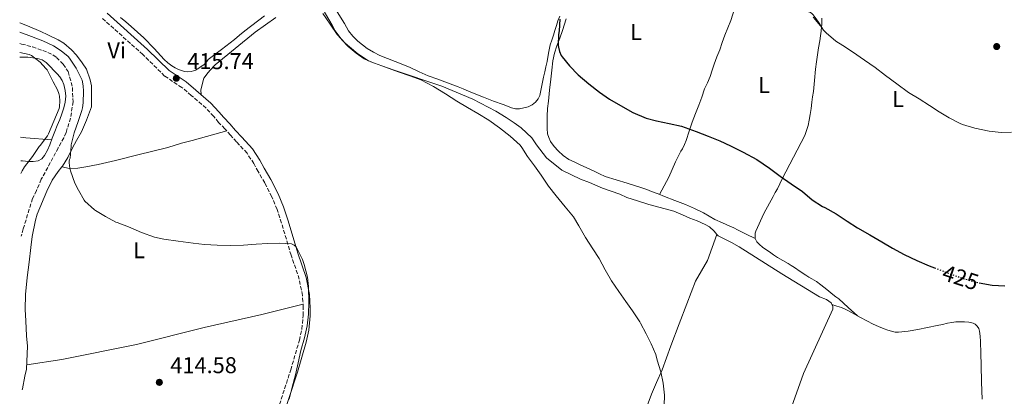
# Model space of a CAD drawing. Units: metres. Extents: x 549624 to 553064, y 4705477 to 4707815.
# Drawn here: x 549632 to 550063, y 4706591 to 4706756 of the extents above; entities that cross this region are included whole.
import ezdxf
from ezdxf.enums import TextEntityAlignment as Align

# ---------------------------------------------------------------- set-up
doc = ezdxf.new("R2010")
doc.units = ezdxf.units.M
doc.header["$MEASUREMENT"] = 0
doc.linetypes.add('DGN Style 3', pattern=[2.435890702152634, 1.739921930109024, -0.6959687720436097])
doc.linetypes.add('DGN Style 5', pattern=[1.217945351076317, 0.5219765790327072, -0.6959687720436097])
for name, color, linetype, lineweight in [('Barranco lineal', 142, 'DGN Style 3', 13), ('Camino', 7, 'DGN Style 3', 0), ('Cota de curva de nivel directora', 7, 'Continuous', 0), ('Cota de punto acotado terreno', 7, 'Continuous', 0), ('Curva de nivel directora', 30, 'Continuous', 30), ('Curva de nivel directora no vista', 30, 'DGN Style 5', 30), ('Curva de nivel intermedia', 30, 'Continuous', 0), ('Etiqueta de uso rústico', 92, 'Continuous', 0), ('Línea de cambio de uso (parcela vista)', 92, 'Continuous', 0), ('Margen derecho', 7, 'Continuous', 0), ('Punto acotado terreno (símbolo)', 7, 'Continuous', 0)]:
    doc.layers.add(name, color=color, linetype=linetype, lineweight=lineweight)
doc.styles.add('Style-Arial', font='arial.ttf')

# ---------------------------------------------------------------- blocks, each defined once
blk = doc.blocks.new('5PATER')
at = {"layer": 'Punto acotado terreno (símbolo)', "linetype": 'Continuous', "lineweight": 0}
h = blk.add_hatch(color=51, dxfattribs=at)
edge = h.paths.add_edge_path()
edge.add_ellipse((0, 0), major_axis=(-0.1095731443231308, -0.1110710700762829), ratio=0.9994222409660317, start_angle=0, end_angle=360)

msp = doc.modelspace()

# ---------------------------------------------------------------- linework, layer by layer
at = {"layer": 'Barranco lineal', "color": 142, "linetype": 'DGN Style 3', "lineweight": 13}
msp.add_polyline3d([(549631.8099999996, 4706745.619999999, 412.5899999999965), (549632.5499999998, 4706745.449999999, 412.5899999999965), (549637.3600000005, 4706744.210000001, 412.5599999999977), (549641.8099999996, 4706742.619999999, 412.4799999999959), (549646.3099999996, 4706740.77, 412.4499999999971), (549647.8399999999, 4706739.57, 412.4499999999971), (549650.7400000002, 4706736.609999999, 412.3800000000047), (549653, 4706733.369999999, 412.3699999999953), (549654.8399999999, 4706726.430000001, 412.320000000007), (549655.0899999999, 4706720.210000001, 412.2899999999936), (549654.0499999998, 4706713.050000001, 412.2200000000012), (549652.04, 4706706.779999999, 412.0800000000018), (549651.0899999999, 4706704.430000001, 412.0200000000041), (549648.6399999997, 4706699.980000001, 411.9799999999959), (549641.2199999997, 4706686.27, 411.8899999999995), (549639.1200000001, 4706681.369999999, 411.820000000007), (549637.3899999997, 4706677.869999999, 411.7799999999988), (549633.2699999996, 4706664.539999999, 411.7400000000052), (549632.4100000003, 4706661.300000001, 411.6399999999995)], dxfattribs=at)
at = {"layer": 'Camino', "color": 7, "linetype": 'DGN Style 3', "lineweight": 0}
msp.add_polyline3d([(549743.2199999981, 4706580.720000002, 414.4100000000035), (549750.3799999995, 4706602.800000001, 414.8200000000071), (549754.1900000006, 4706615.790000002, 415.1000000000059), (549755.2999999992, 4706620.670000002, 415.1300000000047), (549755.8099999989, 4706626.65, 415.1300000000047), (549755.8700000015, 4706629.980000001, 415.1300000000047), (549755.760000002, 4706632.699999999, 415.1300000000047), (549755.5199999983, 4706635.37, 415.1300000000047), (549754.1399999993, 4706642.529999999, 415.0000000000001), (549750.5599999984, 4706653.01, 414.8200000000071), (549746.3500000017, 4706667.120000001, 415.0000000000001), (549744.4200000007, 4706673.090000001, 415.0200000000041), (549742.0799999981, 4706678.640000001, 415.0200000000041), (549739.0100000014, 4706684.670000001, 414.9700000000012), (549736.1499999982, 4706689.600000001, 414.9700000000012), (549734.2699999984, 4706693.090000001, 414.979999999996), (549731.2799999999, 4706697.650000001, 415.0299999999989), (549726.6900000012, 4706702.670000001, 415.050000000003), (549723.9899999988, 4706705.600000001, 415.0800000000016), (549721.5500000002, 4706708.380000002, 415.0800000000016), (549718.8299999977, 4706711.170000002, 415.1000000000059), (549716.6700000009, 4706713.78, 415.1000000000059), (549713.329999997, 4706717.41, 415.1600000000035), (549706.8699999995, 4706722.930000001, 415.1000000000059), (549702.769999998, 4706726.400000002, 415.0800000000016), (549695.1999999997, 4706731.42, 415.1000000000059), (549685.6499999987, 4706740.859999999, 415.1100000000006), (549667.9400000017, 4706756.66, 415.3399999999965)], dxfattribs=at)
at = {"layer": 'Curva de nivel directora', "color": 30, "linetype": 'Continuous', "lineweight": 30, "elevation": 425, "flags": 128}
for points in [[(549868.12, 4706756.32), (549867.9099999999, 4706751.17), (549867.6399999994, 4706749.59), (549867.4499999996, 4706744.850000001), (549867.5599999989, 4706744.050000001), (549868.0700000008, 4706742.230000001), (549868.8399999997, 4706740.45), (549869.2199999997, 4706739.830000001), (549872.3899999993, 4706735.91), (549876.2200000002, 4706732.02), (549880.8400000005, 4706728.020000001), (549885.5399999988, 4706724.37), (549889.989999999, 4706721.359999999), (549895.7400000001, 4706717.939999999), (549900.1500000001, 4706715.460000001), (549905.9799999995, 4706713.060000001), (549910.5700000006, 4706711.790000001), (549916.0899999992, 4706710.66), (549921.3799999999, 4706709.439999999), (549927.8300000007, 4706707.11), (549933.1399999993, 4706705.140000002), (549938.1799999995, 4706703.010000001), (549942.8399999999, 4706700.880000001), (549948.3799999986, 4706698.160000001), (549954.4600000005, 4706694.859999999), (549959.9399999991, 4706691.100000001), (549964.6500000008, 4706687.619999999), (549969.480000001, 4706684.220000002), (549974.4400000009, 4706680.880000001), (549978.6599999986, 4706677.330000001), (549983.2400000007, 4706674.270000001), (549984.1799999995, 4706673.84), (549989.0999999992, 4706671.15), (549993.9899999998, 4706667.970000003), (549998.5199999983, 4706665.02), (550003.829999999, 4706661.970000001), (550009.209999999, 4706658.83), (550013.8000000002, 4706656.060000001), (550018.8899999997, 4706653.300000001), (550024.4399999996, 4706650.740000002), (550029.9000000001, 4706648.380000001), (550032.2400000005, 4706647.520000001)], [(550051.72, 4706640.870000001), (550057.5000000001, 4706639.940000001), (550062.9999999988, 4706639.619999999)]]:
    msp.add_lwpolyline(points, dxfattribs=at)
at = {"layer": 'Curva de nivel directora no vista', "color": 30, "linetype": 'DGN Style 5', "lineweight": 30, "elevation": 425, "flags": 128}
msp.add_lwpolyline([(550032.2400000005, 4706647.520000001), (550035.3499999995, 4706646.369999999), (550040.7099999995, 4706644.220000002), (550046.4899999996, 4706642.340000002), (550051.6699999986, 4706640.880000002), (550051.72, 4706640.870000001)], dxfattribs=at)
at = {"layer": 'Curva de nivel intermedia', "color": 30, "linetype": 'Continuous', "lineweight": 0, "flags": 128}
for points, elevation in [([(549764.4700000002, 4706758.759999999), (549767.7000000001, 4706754.08), (549770.7900000013, 4706749.619999999), (549774.2500000013, 4706745.779999999), (549778.8400000001, 4706741.840000001), (549779.8000000012, 4706741.219999999), (549784.4999999997, 4706738.119999999), (549787.0299999998, 4706737.010000001), (549791.8100000009, 4706735.329999999), (549797.3699999999, 4706733.32), (549802.4700000006, 4706731.57), (549807.3000000007, 4706729.719999999), (549812.9500000012, 4706726.909999999), (549818.2000000017, 4706723.619999999), (549823.0499999998, 4706720.42), (549827.7500000005, 4706717.630000001), (549832.3400000016, 4706715.069999999), (549837.050000001, 4706712.100000001), (549841.85, 4706708.8), (549846.4500000001, 4706705.060000001), (549850.7700000005, 4706701.140000001), (549851.610000001, 4706700.15), (549854.0899999997, 4706696.29), (549857.1100000017, 4706692.189999999), (549860.050000001, 4706688.029999998), (549863.2200000006, 4706683.199999998), (549866.570000001, 4706678.980000001), (549870.5700000019, 4706674.239999999), (549874.1300000004, 4706669.760000001), (549876.4900000007, 4706665.909999999), (549879.400000001, 4706660.71), (549882.6599999998, 4706655.859999999), (549885.4500000017, 4706651.600000001), (549888.0500000011, 4706646.67), (549890.7700000014, 4706641.789999999), (549894.0100000001, 4706637.119999998), (549897.0499999999, 4706632.830000001), (549900.0499999997, 4706628.720000001), (549903.2700000005, 4706623.869999997), (549903.5300000019, 4706623.349999999), (549905.9400000015, 4706618.66), (549908.2000000012, 4706614.179999998), (549910.1700000004, 4706609.520000001), (549910.8700000001, 4706607.039999999), (549912.4400000013, 4706601.999999999), (549913.4500000017, 4706596.989999999), (549913.9700000002, 4706591.84), (549913.8099999994, 4706587.329999999)], 420.0000000000001), ([(549979.0200000008, 4706757.149999999), (549980.1500000019, 4706756.060000001), (549982.8600000008, 4706752.719999999)], 430), ([(549982.8600000008, 4706752.719999999), (549983.2699999998, 4706751.949999998), (549983.6100000017, 4706751.49), (549984.7600000007, 4706750.320000002), (549989.0299999998, 4706746.749999999), (549992.0600000008, 4706744.8), (549996.2800000008, 4706742.06), (550001.5600000003, 4706738.419999998), (550006.2300000018, 4706735.119999999), (550010.7300000013, 4706731.730000001), (550015.6900000012, 4706728.080000001), (550020.8900000001, 4706724.16), (550025.4299999998, 4706721.46), (550029.9900000017, 4706718.51), (550034.3100000002, 4706715.820000002), (550038.6300000009, 4706713.09), (550043.4499999998, 4706710.609999998), (550044.4600000001, 4706710.269999999), (550049.9000000005, 4706708.619999999), (550056.0700000019, 4706707.300000001), (550061.3200000001, 4706706.719999999), (550065.8799999999, 4706706.849999999)], 430), ([(549631.7800000008, 4706750.609999999), (549636.8800000015, 4706748.77), (549641.9100000007, 4706746.839999998), (549646.4900000006, 4706744.710000001), (549649.9100000004, 4706742.529999999), (549652.9800000016, 4706739.970000001), (549653.4900000012, 4706739.270000001), (549656.4700000007, 4706734.930000001), (549658.8400000001, 4706730.249999999), (549659.03, 4706729.67), (549659.4900000005, 4706727.210000001), (549659.6400000001, 4706724.789999999), (549659.6, 4706719.75), (549659.2699999991, 4706717.460000002), (549658.9600000007, 4706716.399999999), (549657.4000000005, 4706711.569999999), (549655.57, 4706706.609999999), (549654.2900000014, 4706701.38), (549654.24, 4706700.680000001), (549653.8300000009, 4706695.51), (549653.6000000007, 4706694.929999999), (549653.4300000009, 4706694.15), (549653.4100000007, 4706693.409999998), (549653.6500000021, 4706691.109999998), (549653.9699999995, 4706689.989999998), (549655.9600000011, 4706684.56), (549657.5200000012, 4706681.52), (549659.9599999998, 4706677.09), (549660.3100000008, 4706676.679999999), (549664.5000000016, 4706672.900000001), (549664.9600000001, 4706672.579999999), (549669.3200000008, 4706670.02), (549673.8800000005, 4706667.519999999), (549674.4700000006, 4706667.319999999), (549679.3600000012, 4706665.509999999), (549685.0400000007, 4706663.029999998), (549690.7100000014, 4706660.980000001), (549694.7900000006, 4706660.070000002), (549701.1400000008, 4706659.189999998), (549707.7300000001, 4706658.24), (549712.7200000013, 4706657.730000001), (549718.1300000004, 4706657.409999999), (549723.8900000005, 4706657.279999999), (549729.7800000003, 4706657.480000001), (549735.2499999997, 4706657.810000001), (549740.4199999997, 4706658.150000001), (549745.4300000009, 4706658.31), (549750.7999999998, 4706657.970000001), (549751.8900000006, 4706657.489999999), (549752.74, 4706656.630000001), (549753.0100000004, 4706656.180000001), (549755.5100000015, 4706651.09), (549756.2600000004, 4706648.92), (549757.6799999997, 4706643.49), (549758.2000000004, 4706639.359999999), (549758.2000000004, 4706638.369999999), (549758.2600000009, 4706633.159999999), (549758.2600000009, 4706632.529999999), (549758.2000000004, 4706627.24), (549757.6200000015, 4706622.130000001), (549756.4500000003, 4706616.82), (549754.8700000001, 4706611.330000001), (549753.6500000019, 4706605.91), (549752.5200000008, 4706600.640000001), (549751.0600000013, 4706595.250000001), (549749.7200000002, 4706590.039999999)], 415), ([(549632.2200000011, 4706688.769999999), (549632.7700000011, 4706689.939999999), (549633.910000001, 4706691.689999999), (549637.2999999997, 4706696.259999999), (549640.2900000003, 4706700.630000001), (549640.7100000004, 4706701.06), (549643.8900000011, 4706705.289999999), (549644.3700000016, 4706706.179999998), (549646.760000001, 4706711.619999998), (549649.0099999997, 4706717.210000001), (549649.1600000017, 4706717.96), (549649.3000000003, 4706720.609999998), (549649.1200000015, 4706722.609999999), (549648.850000001, 4706723.81), (549648.280000001, 4706725.380000001), (549646.4500000004, 4706728.930000001), (549643.7300000002, 4706734.130000002), (549643.2499999995, 4706734.789999999), (549640.6800000013, 4706737.46), (549636.8700000005, 4706740.470000001), (549635.9600000007, 4706740.819999999), (549631.8400000012, 4706741.800000001)], 415)]:
    msp.add_lwpolyline(points, dxfattribs=dict(at, elevation=elevation))
at = {"layer": 'Línea de cambio de uso (parcela vista)', "color": 92, "linetype": 'Continuous', "lineweight": 0, "extrusion": (0.06611398676779034, 0.5068741405491733, 0.859480975005384), "elevation": 2422401.709882416, "flags": 128}
msp.add_lwpolyline([(63731.97307572022, -4072232.341257593), (63743.23679415821, -4072231.793492191), (63745.63388037644, -4072231.67611389)], dxfattribs=at)
at = {"layer": 'Línea de cambio de uso (parcela vista)', "color": 92, "linetype": 'Continuous', "lineweight": 0, "elevation": 414.7299999999959, "flags": 128}
msp.add_lwpolyline([(549650.1900000004, 4706691.710000001), (549650.1924000002, 4706691.7095)], dxfattribs=at)
at = {"layer": 'Línea de cambio de uso (parcela vista)', "color": 92, "linetype": 'Continuous', "lineweight": 0}
for points in [[(549936.9502999998, 4706662.1402, 421.1300000000047), (549935.6799999997, 4706663.58, 421.1300000000047), (549933.6799999997, 4706665.4, 421.1300000000047), (549931.8600000005, 4706666.49, 421.1300000000047), (549928.2800000003, 4706668.029999999, 421.1300000000047), (549925.1399999997, 4706669.26, 421.1300000000047), (549921.9400000004, 4706670.76, 421.0800000000018), (549918.1600000003, 4706672.32, 420.9799999999959), (549912.1600000003, 4706673.84, 421), (549907.1900000004, 4706675.199999999, 421), (549902.2300000004, 4706676.779999999, 421), (549897.5199999996, 4706678.33, 421), (549894.3899999997, 4706679.720000001, 421), (549886.7999999998, 4706682.41, 421), (549881.1600000003, 4706684.880000001, 420.9799999999959), (549877.2800000003, 4706686.27, 420.9799999999959), (549869.04, 4706690.189999999, 420.8899999999995), (549862.3099999996, 4706695.600000001, 420.6600000000035), (549857.9199999999, 4706701.34, 420.3800000000047), (549855.8799999999, 4706704.350000001, 420.3300000000018), (549851.2000000002, 4706708.810000001, 420.1999999999971), (549848.2300000004, 4706710.99, 420.0099999999948), (549844.6799999997, 4706713.279999999, 419.9600000000065), (549840.1299999999, 4706716.130000001, 419.8300000000018), (549830.1200000001, 4706721.289999999, 419.6600000000035), (549816.5599999996, 4706727.039999999, 419.8500000000058), (549795.6299999999, 4706734, 419.3500000000058), (549790.29, 4706735.930000001, 419.2700000000041), (549785.4100000003, 4706737.609999999, 419.2700000000041), (549782.5, 4706738.960000001, 419.2200000000012), (549778.9900000002, 4706741.390000001, 419.1300000000047), (549775.54, 4706744.350000001, 419.0599999999977), (549772.75, 4706747.25, 419.1000000000058), (549769.8899999997, 4706751.17, 419.1000000000058), (549768.5300000003, 4706753.630000001, 419.1000000000058), (549767.5199999996, 4706755.49, 419.0800000000018), (549765.2300000004, 4706759.439999999, 419.0599999999977)], [(549823.6799999997, 4706726.730000001, 420.8699999999953), (549821.3700000001, 4706727.65, 420.8600000000006), (549819.04, 4706728.529999999, 420.8699999999953), (549814.8200000003, 4706730, 420.9199999999983), (549810.6100000005, 4706731.49, 420.9700000000012), (549806.6699999999, 4706733.310000001, 421), (549802.7400000002, 4706735.15, 421.0299999999989), (549799.4299999997, 4706736.460000001, 421.0899999999965), (549796.1100000005, 4706737.77, 421.1600000000035), (549792.7699999996, 4706739.09, 421.1999999999971), (549789.4299999997, 4706740.4, 421.2200000000012), (549786.5599999996, 4706741.82, 421.2299999999959), (549783.8300000001, 4706743.529999999, 421.2200000000012), (549781.7400000002, 4706745.039999999, 421.2100000000065), (549779.7800000003, 4706746.720000001, 421.1900000000023), (549777.5999999996, 4706748.869999999, 421.179999999993), (549775.75, 4706751.279999999, 421.179999999993), (549774.8200000003, 4706752.859999999, 421.179999999993), (549773.8899999997, 4706754.449999999, 421.1900000000023), (549770.7800000003, 4706759.550000001, 421.4600000000065)], [(549945.5800000001, 4706763.609999999, 428.9600000000065), (549943.0800000001, 4706755.74, 427.8500000000058), (549941.79, 4706752.550000001, 427.429999999993), (549940.4400000004, 4706749.369999999, 427.1100000000006), (549939.2999999998, 4706746.16, 427.0299999999989), (549938.1600000003, 4706742.939999999, 426.9700000000012), (549936.9600000001, 4706739.77, 426.7200000000012), (549935.75, 4706736.600000001, 426.4400000000023), (549934.8600000005, 4706733.949999999, 426.1900000000023), (549933.9699999997, 4706731.289999999, 425.9400000000023), (549932.7800000003, 4706728.529999999, 425.7200000000012), (549931.5700000003, 4706725.77, 425.5099999999948), (549930.3399999999, 4706722.24, 425.1000000000058), (549929.1100000005, 4706718.699999999, 424.679999999993), (549927.5899999999, 4706715, 424.5200000000041), (549926.0700000003, 4706711.310000001, 424.3300000000018), (549924.7999999998, 4706707.289999999, 423.8500000000058), (549923.5199999996, 4706703.279999999, 423.3699999999953), (549922.7400000002, 4706701.42, 423.1499999999942), (549921.8399999999, 4706699.609999999, 422.9400000000023), (549921.2100000001, 4706698.49, 422.8600000000006), (549920.5800000001, 4706697.369999999, 422.820000000007), (549919.6699999999, 4706695.65, 422.7899999999936), (549918.7999999998, 4706693.92, 422.7799999999989), (549917.4000000004, 4706690.560000001, 422.7899999999936), (549915.9400000004, 4706687.230000001, 422.7899999999936), (549913.9000000004, 4706683.390000001, 422.7400000000052), (549911.8700000001, 4706679.550000001, 422.6999999999971)], [(549974.29, 4706760.32, 430.1199999999953), (549975.9299999997, 4706759.810000001, 430.1300000000047), (549977.5899999999, 4706759.32, 430.1399999999995), (549978.4199999999, 4706758.9, 430.1399999999995), (549979.0899999999, 4706758.279999999, 430.1399999999995), (549979.9100000003, 4706757.039999999, 430.0899999999965), (549981.3499999996, 4706754.980000001, 430), (549982.7997000003, 4706752.92, 429.9199999999983)], [(549706.8300000001, 4706733.359999999, 416.7100000000065), (549705.3399999999, 4706733.24, 416.6699999999983), (549703.8399999999, 4706733.460000001, 416.6199999999953), (549702.5199999996, 4706733.83, 416.5899999999965), (549701.2300000004, 4706734.34, 416.5500000000029), (549699.7599999999, 4706735.07, 416.4600000000065), (549698.3700000001, 4706735.92, 416.3399999999965), (549696.6399999997, 4706737.199999999, 416.2200000000012), (549695.0300000003, 4706738.619999999, 416.1399999999995), (549690.5700000003, 4706743.42, 416.0800000000018), (549686.0300000003, 4706748.109999999, 416.1499999999942), (549683.2599999999, 4706750.600000001, 416.2299999999959), (549680.4800000004, 4706753.09, 416.3000000000029), (549678.2199999997, 4706755.109999999, 416.320000000007), (549675.9500000002, 4706757.119999999, 416.3300000000018)], [(549738.9000000004, 4706757.76, 417.8800000000047), (549730.29, 4706751.17, 417.3800000000047), (549728.0300000003, 4706749.300000001, 417.3699999999953), (549725.7800000003, 4706747.439999999, 417.3699999999953), (549720.0499999998, 4706743.029999999, 417.0099999999948), (549714.3200000003, 4706738.619999999, 416.7400000000052), (549713.6600000003, 4706737.789999999, 416.7400000000052), (549713.0099999999, 4706736.939999999, 416.7400000000052), (549712.3300000001, 4706736.380000001, 416.7400000000052), (549710.8700000001, 4706735.4, 416.7400000000052), (549710.1100000005, 4706734.930000001, 416.7299999999959), (549708.6900000004, 4706734.060000001, 416.7299999999959), (549707.79, 4706733.640000001, 416.7200000000012), (549706.8300000001, 4706733.359999999, 416.7100000000065)], [(549743.9199999999, 4706757.07, 417.9600000000065), (549734.9000000004, 4706750.58, 417.320000000007), (549717.3600000005, 4706736.300000001, 416.679999999993), (549715.2000000002, 4706734, 416.4600000000065), (549714.3200000003, 4706732.939999999, 416.3800000000047), (549712.3899999997, 4706730.430000001, 416.070000000007), (549711.0300000003, 4706725.380000001, 415.929999999993), (549711.1799999997, 4706723.27, 415.1199999999953)], [(549868.1500000004, 4706757.600000001, 423.6199999999953), (549867.3700000001, 4706755.58, 423.5399999999936), (549866.6900000004, 4706753.529999999, 423.4499999999971), (549866.0199999996, 4706751.42, 423.3000000000029), (549865.3499999996, 4706749.310000001, 423.1399999999995), (549864.6699999999, 4706747.180000001, 423.0299999999989), (549863.9900000002, 4706745.050000001, 422.9400000000023), (549863.2100000001, 4706741.41, 422.8500000000058), (549862.5800000001, 4706737.74, 422.7400000000052), (549862.0800000001, 4706735.5, 422.4600000000065), (549861.5899999999, 4706733.26, 422.1499999999942), (549861.0800000001, 4706730.92, 422), (549859.9699999997, 4706725.77, 421.6300000000047), (549859.3799999999, 4706722.960000001, 421.429999999993), (549858.7000000002, 4706721.42, 421.3600000000006), (549857.5599999996, 4706720.060000001, 421.320000000007), (549856.0199999996, 4706718.83, 421.2899999999936), (549854.2800000003, 4706718.01, 421.2599999999948), (549850.5899999999, 4706717.130000001, 421.1900000000023), (549848.75, 4706717.100000001, 421.1499999999942), (549846.9800000004, 4706717.5, 421.1300000000047), (549845.2199999997, 4706718.210000001, 421.1100000000006), (549843.4600000001, 4706718.91, 421.1000000000058), (549839.0999999996, 4706720.5, 421.0599999999977), (549834.7599999999, 4706722.16, 421.0200000000041), (549831.4699999997, 4706723.51, 420.9700000000012), (549828.2000000002, 4706724.859999999, 420.9199999999983), (549825.9400000004, 4706725.800000001, 420.8899999999995), (549823.6799999997, 4706726.730000001, 420.8699999999953)], [(549953.6399999997, 4706660.350000001, 422.7799999999989), (549949.7999999998, 4706662.27, 422.8999999999942), (549945.9699999997, 4706664.189999999, 423.0299999999989), (549944.3099999996, 4706664.960000001, 423.0099999999948), (549942.6399999997, 4706665.710000001, 422.9499999999971), (549939.3600000005, 4706667.189999999, 422.9199999999983), (549936.0800000001, 4706668.67, 422.8899999999995), (549933.5300000003, 4706670.119999999, 422.820000000007), (549931.0099999999, 4706671.630000001, 422.7599999999948), (549927.1799999997, 4706673.529999999, 422.7100000000065), (549923.25, 4706675.24, 422.6999999999971), (549918.5999999996, 4706676.970000001, 422.6999999999971), (549913.9600000001, 4706678.699999999, 422.6999999999971), (549911.1699999999, 4706679.83, 422.6999999999971), (549908.3899999997, 4706680.960000001, 422.6999999999971), (549906.2100000001, 4706681.779999999, 422.6999999999971), (549904.0199999996, 4706682.539999999, 422.6999999999971), (549900.8499999996, 4706683.57, 422.6999999999971), (549897.6699999999, 4706684.57, 422.7100000000065), (549892.8600000005, 4706685.980000001, 422.7899999999936), (549888.0800000001, 4706687.5, 422.8699999999953), (549885.6200000001, 4706688.619999999, 422.8699999999953), (549883.2000000002, 4706689.84, 422.8699999999953), (549880, 4706691.289999999, 422.8800000000047), (549876.79, 4706692.75, 422.8899999999995), (549874.4699999997, 4706693.83, 422.929999999993), (549872.1799999997, 4706694.960000001, 422.9799999999959), (549869.7100000001, 4706696.619999999, 423), (549867.4900000002, 4706698.67, 423.0200000000041), (549865.7000000002, 4706700.640000001, 423.0500000000029), (549864.1600000003, 4706702.850000001, 423.1000000000058), (549863.3099999996, 4706704.470000001, 423.179999999993), (549862.8399999999, 4706706.189999999, 423.2700000000041), (549862.6500000004, 4706708.449999999, 423.3300000000018), (549862.5999999996, 4706710.720000001, 423.3800000000047), (549862.5899999999, 4706712.32, 423.4799999999959), (549862.6299999999, 4706713.92, 423.5800000000018), (549862.8600000005, 4706717.17, 423.6600000000035), (549863.1600000003, 4706720.41, 423.7400000000052), (549863.6699999999, 4706725.220000001, 423.8699999999953), (549864.2000000002, 4706730.01, 424.070000000007), (549864.6600000003, 4706734.07, 424.320000000007), (549865.1900000004, 4706738.109999999, 424.5800000000018), (549865.9100000003, 4706741.4, 424.7799999999989), (549866.9500000002, 4706744.619999999, 424.9799999999959), (549868.1699999999, 4706747.980000001, 425.25), (549869.4000000004, 4706751.33, 425.5099999999948), (549870.9500000002, 4706756.5, 425.6600000000035)], [(549982.8200000003, 4706756.810000001, 430.5399999999936), (549982.8799999999, 4706753.960000001, 430.0800000000018), (549982.7997000003, 4706752.92, 429.9189000000042)], [(549650.1924000002, 4706691.7095, 414.8899999999995), (549650.4199999999, 4706692, 414.8899999999995), (549652.8799999999, 4706695.82, 414.8899999999995), (549654.9100000003, 4706699.949999999, 414.8899999999995), (549656.6699999999, 4706703.17, 414.8899999999995), (549658.7400000002, 4706706.960000001, 414.8899999999995), (549661.04, 4706712.100000001, 414.8899999999995), (549663.1699999999, 4706717.980000001, 414.8999999999942), (549663.1200000001, 4706727.140000001, 414.8999999999942), (549662.6600000003, 4706729.710000001, 414.8899999999995), (549660.9600000001, 4706734.369999999, 414.8600000000006), (549659.1500000004, 4706737.279999999, 414.7899999999936), (549656.5599999996, 4706740.59, 414.7400000000052), (549654.4800000004, 4706742.930000001, 414.6999999999971), (549651.0899999999, 4706745.779999999, 414.570000000007), (549648.6299999999, 4706747.310000001, 414.5), (549644.0199999996, 4706749.42, 414.4100000000035), (549641.0700000003, 4706750.859999999, 414.4199999999983), (549635.2199999997, 4706753.460000001, 414.5500000000029), (549631.75, 4706754.689999999, 414.6100000000006)], [(549982.7997000003, 4706752.92, 429.9189000000042), (549982.6600000003, 4706751.119999999, 429.6399999999995), (549982.3700000001, 4706748.960000001, 429.4400000000023), (549982.04, 4706746.810000001, 429.3399999999965), (549981.4800000004, 4706743.76, 429.2100000000065), (549980.9500000002, 4706740.720000001, 429.0500000000029), (549980.5, 4706737.600000001, 428.7700000000041), (549980.1299999999, 4706734.480000001, 428.4400000000023), (549979.9800000004, 4706732.789999999, 428.25), (549979.8300000001, 4706731.100000001, 428.0599999999977), (549979.5199999996, 4706727.859999999, 428.0200000000041), (549979.1699999999, 4706724.619999999, 427.9799999999959), (549978.8499999996, 4706722.289999999, 427.3800000000047), (549978.5199999996, 4706719.960000001, 426.7799999999989), (549978.1699999999, 4706717.27, 426.4799999999959), (549977.8300000001, 4706714.57, 426.2299999999959), (549977.4000000004, 4706712.180000001, 426.0399999999936), (549976.8499999996, 4706709.800000001, 425.8500000000058), (549976.2400000002, 4706707.539999999, 425.6699999999983), (549975.4000000004, 4706705.359999999, 425.5), (549970.5099999999, 4706695.890000001, 424.7299999999959), (549965.5700000003, 4706686.480000001, 424.0200000000041), (549964.5300000003, 4706684.300000001, 423.8800000000047), (549963.4800000004, 4706682.119999999, 423.75), (549962.5199999996, 4706680.41, 423.6499999999942), (549961.5199999996, 4706678.720000001, 423.5599999999977), (549957.5199999996, 4706671.279999999, 423.179999999993), (549953.9400000004, 4706663.52, 422.8600000000006), (549953.7300000004, 4706662.680000001, 422.8399999999965), (549953.6399999997, 4706661.84, 422.820000000007), (549953.6399999997, 4706660.350000001, 422.7799999999989)], [(549632.1799999997, 4706694.390000001, 414.3699999999953), (549633.04, 4706694.289999999, 414.3099999999977), (549634.3399999999, 4706694.16, 414.2700000000041), (549635.6299999999, 4706694.029999999, 414.25), (549637.7100000001, 4706694, 414.2200000000012), (549639.79, 4706694.369999999, 414.2100000000065), (549641.4000000004, 4706695.25, 414.2400000000052), (549642.5899999999, 4706696.66, 414.2599999999948), (549643.8700000001, 4706698.980000001, 414.3000000000029), (549644.9299999997, 4706701.380000001, 414.3399999999965), (549646.0199999996, 4706704.24, 414.4199999999983), (549647.1200000001, 4706707.09, 414.5), (549648.1900000004, 4706709.74, 414.5399999999936), (549649.2599999999, 4706712.380000001, 414.570000000007), (549650.2199999997, 4706714.939999999, 414.5899999999965), (549651.0999999996, 4706717.57, 414.6100000000006), (549651.6799999997, 4706720.07, 414.5899999999965), (549651.9000000004, 4706722.58, 414.570000000007), (549651.7199999997, 4706725.15, 414.570000000007), (549651.04, 4706727.710000001, 414.5800000000018), (549650.3200000003, 4706729.5, 414.6000000000058), (549649.2999999998, 4706731.07, 414.6100000000006), (549648.0999999996, 4706732.42, 414.6399999999995), (549646.8799999999, 4706733.730000001, 414.679999999993), (549645.1299999999, 4706735.58, 414.7400000000052), (549643.3099999996, 4706737.390000001, 414.8099999999977), (549641.5700000003, 4706738.560000001, 414.8899999999995), (549639.5700000003, 4706739.17, 414.9799999999959), (549635.2800000003, 4706739.619999999, 415.0099999999948), (549631.8499999996, 4706739.66, 415.0299999999988)], [(549650.1924000002, 4706691.7095, 414.7299999999959), (549653.4900000002, 4706691.01, 414.7799999999988), (549657.25, 4706691.180000001, 414.9199999999983), (549660.6399999997, 4706691.65, 414.9799999999959), (549666.0999999996, 4706692.75, 415.0800000000018), (549673.7100000001, 4706694.51, 415.1300000000047), (549683.5, 4706696.9, 415.3699999999953), (549696.5899999999, 4706700.220000001, 415.75), (549702.5800000001, 4706702, 415.9100000000035), (549707.2300000004, 4706703.199999999, 415.9100000000035), (549722.3799999999, 4706707.439999999, 415.0800000000018)], [(549632.8899999997, 4706594.050000001, 414.1000000000058), (549632.9699999997, 4706594.480000001, 414.1000000000058), (549633.9500000002, 4706600.130000001, 414.1499999999942), (549634.7699999996, 4706603.100000001, 414.1499999999942), (549635.1799999997, 4706613.230000001, 414.5), (549634.7300000004, 4706617.810000001, 414.6199999999953), (549634.4100000003, 4706624.369999999, 414.6499999999942), (549634.1900000004, 4706629.33, 414.6499999999942), (549634.2199999997, 4706635.789999999, 414.6300000000047), (549634.9900000002, 4706643.199999999, 414.5500000000029), (549635.9000000004, 4706649.970000001, 414.5399999999936), (549636.5599999996, 4706656.380000001, 414.5200000000041), (549637.2000000002, 4706661.180000001, 414.5200000000041), (549638.6100000005, 4706668.42, 414.5399999999936), (549639.4600000001, 4706671.02, 414.5500000000029), (549643.6600000003, 4706681.09, 414.7100000000065), (549645.9000000004, 4706685.82, 414.8399999999965), (549648.54, 4706689.600000001, 414.8899999999995), (549650.1924000002, 4706691.7095, 414.8899999999995)], [(549936.9502999998, 4706662.1402, 421.1300000000047), (549932.8399999999, 4706650.699999999, 420.9499999999971), (549927.5499999998, 4706641.630000001, 420.4700000000012), (549923.7599999999, 4706631.800000001, 420.1399999999995), (549920.4299999997, 4706623.039999999, 419.6999999999971), (549916.7699999996, 4706613.439999999, 419.5099999999948), (549912.9500000002, 4706602.83, 419.0200000000041), (549910.5499999998, 4706597.289999999, 418.9400000000023), (549908.3499999996, 4706592.16, 418.6600000000035), (549906.4199999999, 4706587.08, 418.6600000000035), (549905.1399999997, 4706583.34, 418.6499999999942), (549903.3099999996, 4706577.960000001, 418.679999999993), (549901.9900000002, 4706573.119999999, 418.7799999999988), (549899.8099999996, 4706566.800000001, 419.0299999999988), (549897.6500000004, 4706561.480000001, 419.2400000000052), (549891.6600000003, 4706540.83, 419.5599999999977)], [(549969.54, 4706586.49, 420.3000000000029), (549974.79, 4706601.289999999, 420.9199999999983), (549987.7599999999, 4706629.470000001, 421.5599999999977), (549987.6799999997, 4706630.57, 421.5299999999989), (549986.9299999997, 4706632.199999999, 421.4799999999959), (549984.9600000001, 4706633.630000001, 421.3999999999942), (549981.8600000005, 4706634.84, 421.2899999999936), (549965.4400000004, 4706644.859999999, 421.2400000000052), (549946.7199999997, 4706656.680000001, 421.1900000000023), (549943.4100000003, 4706658.600000001, 421.1399999999995), (549937.5599999996, 4706661.449999999, 421.1300000000047), (549936.9502999998, 4706662.1402, 421.1300000000047)], [(549953.6399999997, 4706660.350000001, 422.7799999999989), (549954.3700000001, 4706658.92, 422.7100000000065), (549955.5700000003, 4706657.66, 422.6000000000058), (549956.8799999999, 4706656.59, 422.4900000000052), (549958.4199999999, 4706655.529999999, 422.4400000000023), (549959.9600000001, 4706654.480000001, 422.4199999999983), (549961.7100000001, 4706653.25, 422.4199999999983), (549963.4600000001, 4706652.029999999, 422.4199999999983), (549965.8099999996, 4706650.699999999, 422.4199999999983), (549968.1799999997, 4706649.4, 422.4199999999983), (549969.5300000003, 4706648.529999999, 422.4100000000035), (549970.8700000001, 4706647.640000001, 422.3899999999995), (549973.3899999997, 4706645.930000001, 422.3600000000006), (549975.9199999999, 4706644.220000001, 422.3399999999965), (549977.2400000002, 4706643.449999999, 422.3399999999965), (549978.5599999996, 4706642.699999999, 422.3399999999965), (549980.5, 4706641.449999999, 422.3399999999965), (549982.3899999997, 4706640.119999999, 422.3399999999965), (549985.0800000001, 4706637.949999999, 422.3399999999965), (549987.75, 4706635.76, 422.3300000000018), (549989.0599999996, 4706634.880000001, 422.3500000000058), (549990.3200000003, 4706633.949999999, 422.3399999999965), (549994.3899999997, 4706630.210000001, 422.1600000000035), (549998.4599000001, 4706626.479800001, 421.9799999999959)], [(549755.8099999996, 4706631.609999999, 415.1300000000047), (549737.7300000004, 4706627.01, 414.0200000000041), (549712.4500000002, 4706621.41, 413.1399999999995), (549682.9299999997, 4706613.939999999, 413.2400000000052), (549650.1600000003, 4706607.460000001, 413.7799999999988), (549634.8499999996, 4706605.029999999, 414.2200000000012)], [(549987.2999999998, 4706631.4, 421.5), (549989.4100000003, 4706630.77, 421.6399999999995), (549991.5199999996, 4706630.140000001, 421.7799999999989), (549993.0499999998, 4706629.470000001, 421.8500000000058), (549994.5199999996, 4706628.640000001, 421.8800000000047), (549997.1399999997, 4706627.199999999, 421.9400000000023), (549998.4599000001, 4706626.479800001, 421.9753000000055)], [(549998.4599000001, 4706626.479800001, 421.9753000000055), (549999.7599999999, 4706625.77, 422.0099999999948), (550002.5800000001, 4706624.279999999, 422.1000000000058), (550005.4100000003, 4706622.83, 422.179999999993), (550007.7400000002, 4706621.76, 422.2299999999959), (550010.1299999999, 4706620.789999999, 422.25), (550011.75, 4706620.230000001, 422.2400000000052), (550013.4100000003, 4706619.75, 422.2299999999959), (550014.9100000003, 4706619.42, 422.2100000000065), (550016.4000000004, 4706619.34, 422.1999999999971), (550020.6500000004, 4706619.789999999, 422.2700000000041), (550024.9000000004, 4706620.51, 422.4100000000035), (550029.1500000004, 4706621.33, 422.570000000007), (550033.3799999999, 4706622.199999999, 422.7100000000065), (550035.6299999999, 4706622.74, 422.7599999999948), (550037.8799999999, 4706623.27, 422.7899999999936), (550039.7199999997, 4706623.600000001, 422.820000000007), (550041.5899999999, 4706623.82, 422.820000000007), (550043.4900000002, 4706623.9, 422.8099999999977), (550045.4000000004, 4706623.869999999, 422.7899999999936), (550047.2400000002, 4706623.720000001, 422.7799999999989), (550049.0800000001, 4706623.310000001, 422.7799999999989), (550050.0599999996, 4706622.779999999, 422.75), (550050.8700000001, 4706621.949999999, 422.679999999993), (550051.54, 4706620.92, 422.570000000007), (550051.8899999997, 4706619.800000001, 422.4600000000065), (550052.1600000003, 4706617.529999999, 422.2400000000052), (550052.3099999996, 4706615.24, 422.0399999999936), (550052.4600000001, 4706610.039999999, 421.8399999999965), (550052.6100000005, 4706604.84, 421.7200000000012), (550052.8300000001, 4706597.42, 421.429999999993), (550053.0300000003, 4706589.99, 421.1399999999995)]]:
    msp.add_polyline3d(points, dxfattribs=at)
at = {"layer": 'Margen derecho', "color": 7, "linetype": 'Continuous', "lineweight": 0}
msp.add_polyline3d([(549669.9699999989, 4706758.950000001, 415.3399999999965), (549687.7499999999, 4706743.100000001, 415.1100000000006), (549697.1499999987, 4706733.810000001, 415.1000000000059), (549704.6200000009, 4706728.850000001, 415.0800000000016), (549708.85, 4706725.26, 415.1000000000059), (549715.4599999995, 4706719.620000001, 415.1600000000035), (549718.9799999997, 4706715.790000002, 415.1000000000059), (549721.11, 4706713.220000002, 415.1000000000059), (549723.8099999977, 4706710.470000002, 415.0800000000016), (549726.2699999987, 4706707.650000001, 415.0800000000016), (549728.9499999987, 4706704.740000002, 415.050000000003), (549733.7099999996, 4706699.530000002, 415.0299999999989), (549736.9100000004, 4706694.66, 414.979999999996), (549738.8199999993, 4706691.090000001, 414.9700000000012), (549741.6999999981, 4706686.140000002, 414.9700000000012), (549744.8599999987, 4706679.930000001, 415.0200000000041), (549747.2899999983, 4706674.160000001, 415.0200000000041), (549749.2799999999, 4706668.03, 415.0000000000001), (549753.4799999997, 4706653.939999999, 414.8200000000071), (549757.1099999998, 4706643.32, 415.0000000000001), (549758.5599999981, 4706635.800000002, 415.1300000000047), (549758.8199999996, 4706632.9, 415.1300000000047), (549758.9400000003, 4706630.020000001, 415.1300000000047), (549758.870000001, 4706626.490000002, 415.1300000000047), (549758.329999998, 4706620.2, 415.1300000000047), (549757.1599999989, 4706615.020000001, 415.1000000000059), (549753.3099999977, 4706601.890000002, 414.8200000000071), (549746.1000000016, 4706579.670000002, 414.4100000000035)], dxfattribs=at)

# ---------------------------------------------------------------- block references
at = {"layer": 'Punto acotado terreno (símbolo)', "color": 7, "linetype": 'Continuous', "lineweight": 0, "xscale": 10, "yscale": 10, "zscale": 10}
for p in [(550059.4200000024, 4706744.34, 433.4600000000069), (549700.309999997, 4706730.45, 415.7400000000052), (549692.8799999995, 4706597.400000001, 414.5800000000018)]:
    msp.add_blockref('5PATER', p, dxfattribs=at)

# ---------------------------------------------------------------- texts
at = {"layer": 'Cota de curva de nivel directora', "color": 7, "linetype": 'Continuous', "lineweight": 0, "style": 'Style-Arial'}
msp.add_text('425', height=7.000000000000002, rotation=341.89899, dxfattribs=at).set_placement((550043.6108815403, 4706643.27849245, 425), align=Align.MIDDLE_CENTER)
at = {"layer": 'Cota de punto acotado terreno', "color": 7, "linetype": 'Continuous', "lineweight": 0, "style": 'Style-Arial'}
for s, p in [('415.74', (549705.0799999974, 4706734.449999998, 415.7400000000052)), ('414.58', (549697.6600000011, 4706601.400000001, 414.5800000000018))]:
    msp.add_text(s, height=7.000000000000002, dxfattribs=at).set_placement(p)
at = {"layer": 'Etiqueta de uso rústico', "color": 92, "linetype": 'Continuous', "lineweight": 0, "style": 'Style-Arial'}
for s, p in [('L', (549901.5014203795, 4706750.67001, 426.2100000000065)), ('Vi', (549674.1789322171, 4706742.680009999, 415.0500000000029)), ('L', (549957.5714203789, 4706727.44001, 426.8000000000029)), ('L', (550016.2914203772, 4706721.36001, 429.5599999999977)), ('L', (549684.0114203796, 4706655.210010002, 414.7200000000012))]:
    msp.add_text(s, height=7.000000000000002, dxfattribs=at).set_placement(p, align=Align.MIDDLE_CENTER)

doc.saveas('drawing.dxf')
